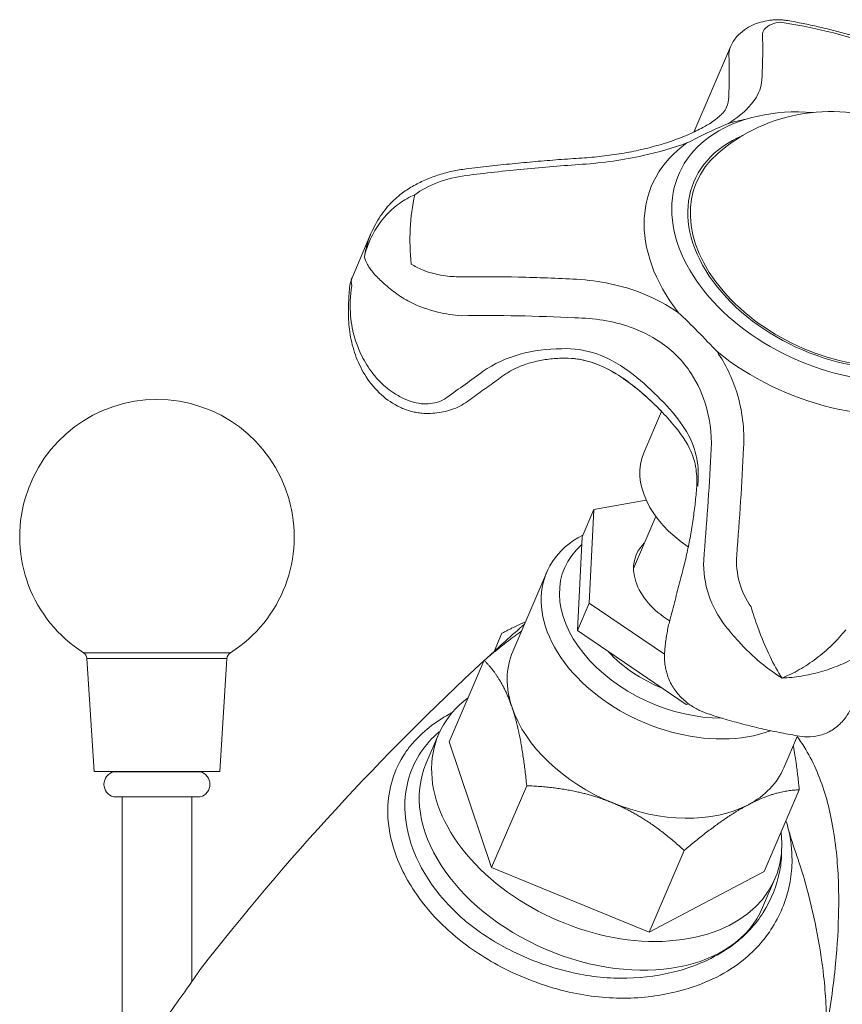
# Model space of a CAD drawing. Units: millimetres. Extents: x 10581 to 11926, y -4024 to -2176.
# Drawn here: x 11411 to 11468, y -3241 to -3173 of the extents above; entities that cross this region are included whole.
import ezdxf

# ---------------------------------------------------------------- set-up
doc = ezdxf.new("R2010")
doc.units = ezdxf.units.MM
doc.layers.add('layer 1', color=170, linetype='Continuous', lineweight=0)

msp = doc.modelspace()

# ---------------------------------------------------------------- linework, layer by layer
at = {"layer": 'layer 1'}
for p, q in [((11457.384, -3180.967), (11459.88, -3175.146)), ((11434.031, -3190.926), (11435.326, -3187.907)), ((11455.168, -3200.051), (11453.958, -3202.874)), ((11454.119, -3206.106), (11450.543, -3206.739)), ((11449.74, -3208.613), (11450.543, -3206.739)), ((11450.543, -3206.739), (11450.225, -3213.148)), ((11453.26, -3210.768), (11454.78, -3207.222)), ((11449.422, -3215.021), (11449.74, -3208.613)), ((11447.332, -3211.031), (11445.011, -3216.445)), ((11449.422, -3215.021), (11450.225, -3213.148)), ((11450.225, -3213.148), (11455.374, -3216.636)), ((11456.854, -3220.057), (11449.422, -3215.021)), ((11444.267, -3215.195), (11443.733, -3216.442)), ((11415.693, -3216.528), (11425.724, -3216.528)), ((11415.925, -3216.919), (11425.492, -3216.919)), ((11416.409, -3224.632), (11415.925, -3216.919)), ((11425.009, -3224.632), (11425.492, -3216.919)), ((11443.06, -3217.047), (11440.669, -3222.624)), ((11457.025, -3220.026), (11456.854, -3220.057)), ((11439.939, -3222.121), (11439.097, -3224.083)), ((11464.466, -3222.203), (11463.53, -3224.385)), ((11440.669, -3222.624), (11443.567, -3231.188)), ((11416.409, -3224.632), (11425.009, -3224.632)), ((11417.75, -3224.662), (11423.668, -3224.662)), ((11418.329, -3224.662), (11418.329, -3224.632)), ((11418.867, -3224.632), (11418.867, -3224.662)), ((11422.55, -3224.662), (11422.55, -3224.632)), ((11423.089, -3224.662), (11423.089, -3224.632)), ((11445.959, -3225.611), (11443.567, -3231.188)), ((11417.75, -3226.382), (11423.668, -3226.382)), ((11418.329, -3245.486), (11418.329, -3226.382)), ((11423.089, -3238.993), (11423.089, -3226.382)), ((11464.577, -3225.892), (11462.185, -3231.469)), ((11456.717, -3230.034), (11454.326, -3235.61)), ((11443.567, -3231.188), (11454.326, -3235.61)), ((11454.326, -3235.61), (11462.185, -3231.469)), ((11462.915, -3231.972), (11462.074, -3233.935))]:
    msp.add_line(p, q, dxfattribs=at)
for centre, radius, start, end in [((11466.725, -3191.369), 11.805, 2.75404, 130.82948), ((11420.709, -3208.607), 9.375, 302.34158, 237.65842), ((11415.426, -3216.95), 0.5, 3.58886, 57.65842), ((11425.991, -3216.95), 0.5, 122.34158, 176.41114), ((11417.979, -3225.522), 0.89, 104.91177, 255.08823), ((11423.439, -3225.522), 0.89, 284.91177, 75.08823)]:
    msp.add_arc(centre, radius, start, end, dxfattribs=at)
for centre, major_axis, start_param, end_param in [((11465.508, -3194.207), (26.432, -11.333), 1.699169, 1.934645), ((11467.829, -3188.794), (11.488, -4.926), 2.047887, 7.376891), ((11467.276, -3190.083), (12.768, -5.475), 2.348383, 2.456248), ((11467.829, -3188.794), (10.432, -4.473), 2.564366, 6.860412), ((11467.276, -3190.083), (-12.768, 5.475), 5.889955, 7.168637), ((11467.829, -3188.794), (10.271, -4.404), 2.823303, 6.601475), ((11465.508, -3194.207), (-26.432, 11.333), 0.128372, 0.363849), ((11467.276, -3190.083), (-12.768, 5.475), 1.177566, 2.456248), ((11460.575, -3205.711), (-6.617, 2.837), 0, 1.30755), ((11456.592, -3215.001), (-9.26, 3.97), 5.777661, 8.811745), ((11456.882, -3214.325), (-8.341, 3.576), 5.965898, 8.420468), ((11457.975, -3211.775), (-4.529, 1.942), 5.999575, 7.638715), ((11454.27, -3220.415), (-9.26, 3.97), 0, 0.545808), ((11456.882, -3214.325), (-6.663, 2.857), 0.977331, 1.609286), ((11451.427, -3227.047), (11.488, -4.926), 2.76646, 6.658318), ((11454.27, -3220.415), (-9.26, 3.97), 0.545808, 1.593006), ((11450.586, -3229.009), (11.488, -4.926), 3.141593, 6.283185), ((11454.27, -3220.415), (9.26, -3.97), 5.781796, 6.283185), ((11454.27, -3220.415), (-9.26, 3.97), 1.593006, 2.640203)]:
    msp.add_ellipse(centre, major_axis=major_axis, ratio=0.676689, start_param=start_param, end_param=end_param, dxfattribs=at)
for points, knots in [([(11462.496, -3173.345), (11462.31, -3173.376), (11462.125, -3173.416), (11461.755, -3173.521), (11461.569, -3173.587), (11461.198, -3173.755), (11461.011, -3173.858), (11460.645, -3174.118), (11460.465, -3174.276), (11460.136, -3174.663), (11459.989, -3174.893), (11459.88, -3175.146)], [0, 0, 0, 0, 0.0586676, 0.0586676, 0.1173353, 0.1173353, 0.1760029, 0.1760029, 0.2346706, 0.2346706, 0.2933382, 0.2933382, 0.2933382, 0.2933382]), ([(11463.799, -3173.359), (11463.719, -3173.345), (11463.638, -3173.333), (11463.472, -3173.314), (11463.388, -3173.306), (11463.216, -3173.297), (11463.129, -3173.295), (11462.952, -3173.298), (11462.862, -3173.302), (11462.68, -3173.318), (11462.588, -3173.33), (11462.496, -3173.345)], [0.2996153, 0.2996153, 0.2996153, 0.2996153, 0.3196201, 0.3196201, 0.3396249, 0.3396249, 0.3596297, 0.3596297, 0.3796345, 0.3796345, 0.3996393, 0.3996393, 0.3996393, 0.3996393]), ([(11462.069, -3174.359), (11462.065, -3174.219), (11462.104, -3174.088), (11462.293, -3173.821), (11462.471, -3173.695), (11462.878, -3173.539), (11463.061, -3173.492), (11463.268, -3173.458)], [-0.3769748, -0.3769748, -0.3769748, -0.3769748, -0.2557624, -0.2557624, -0.0983701, -0.0983701, 0, 0, 0, 0]), ([(11463.799, -3173.359), (11464.143, -3173.419), (11464.487, -3173.484), (11465.176, -3173.623), (11465.52, -3173.697), (11466.207, -3173.854), (11466.55, -3173.937), (11467.235, -3174.113), (11467.577, -3174.204), (11468.26, -3174.397), (11468.601, -3174.498), (11468.94, -3174.603)], [4.6231926, 4.6231926, 4.6231926, 4.6231926, 4.6593254, 4.6593254, 4.6954582, 4.6954582, 4.7315909, 4.7315909, 4.7677237, 4.7677237, 4.8038565, 4.8038565, 4.8038565, 4.8038565]), ([(11462.027, -3177.372), (11462.054, -3176.819), (11462.071, -3176.292), (11462.084, -3175.288), (11462.081, -3174.811), (11462.069, -3174.359)], [-0.7826258, -0.7826258, -0.7826258, -0.7826258, -0.3913129, -0.3913129, 0, 0, 0, 0]), ([(11459.77, -3175.623), (11459.786, -3176.067), (11459.793, -3176.535), (11459.791, -3177.52), (11459.781, -3178.037), (11459.762, -3178.579)], [0, 0, 0, 0, 0.3913129, 0.3913129, 0.7826258, 0.7826258, 0.7826258, 0.7826258]), ([(11459.735, -3180.376), (11460.297, -3180.024), (11460.764, -3179.655), (11461.696, -3178.667), (11461.995, -3178.019), (11462.027, -3177.372)], [-0.7398755, -0.7398755, -0.7398755, -0.7398755, -0.4572001, -0.4572001, 0, 0, 0, 0]), ([(11459.617, -3179.277), (11459.6, -3179.318), (11459.575, -3179.366), (11459.504, -3179.478), (11459.457, -3179.543), (11459.336, -3179.686), (11459.262, -3179.765), (11459.082, -3179.933), (11458.976, -3180.022), (11458.731, -3180.208), (11458.593, -3180.304), (11458.44, -3180.402)], [0.2188453, 0.2188453, 0.2188453, 0.2188453, 0.3230513, 0.3230513, 0.4272574, 0.4272574, 0.5314634, 0.5314634, 0.6356695, 0.6356695, 0.7398755, 0.7398755, 0.7398755, 0.7398755]), ([(11458.44, -3180.402), (11458.332, -3180.47), (11458.212, -3180.541), (11457.952, -3180.685), (11457.81, -3180.759), (11457.508, -3180.909), (11457.348, -3180.985), (11457.014, -3181.135), (11456.841, -3181.21), (11456.487, -3181.354), (11456.307, -3181.424), (11456.126, -3181.489)], [0, 0, 0, 0, 0.077743, 0.077743, 0.1554859, 0.1554859, 0.2332289, 0.2332289, 0.3109719, 0.3109719, 0.3887149, 0.3887149, 0.3887149, 0.3887149]), ([(11456.902, -3181.716), (11457.366, -3181.478), (11457.85, -3181.235), (11458.81, -3180.78), (11459.286, -3180.571), (11459.735, -3180.376)], [-0.3887149, -0.3887149, -0.3887149, -0.3887149, -0.1943574, -0.1943574, 0, 0, 0, 0]), ([(11456.126, -3181.489), (11455.767, -3181.618), (11455.387, -3181.741), (11454.593, -3181.97), (11454.182, -3182.076), (11453.334, -3182.268), (11452.897, -3182.355), (11452.008, -3182.506), (11451.555, -3182.57), (11450.644, -3182.675), (11450.187, -3182.716), (11449.728, -3182.745)], [1.12821, 1.12821, 1.12821, 1.12821, 1.2762842, 1.2762842, 1.4243583, 1.4243583, 1.5724325, 1.5724325, 1.7205066, 1.7205066, 1.8685808, 1.8685808, 1.8685808, 1.8685808]), ([(11449.759, -3183.172), (11451.165, -3183.078), (11452.58, -3182.877), (11454.973, -3182.345), (11455.982, -3182.051), (11456.902, -3181.716)], [-1.8685808, -1.8685808, -1.8685808, -1.8685808, -1.4553365, -1.4553365, -1.12821, -1.12821, -1.12821, -1.12821]), ([(11449.728, -3182.745), (11449.199, -3182.778), (11448.67, -3182.815), (11447.613, -3182.895), (11447.085, -3182.938), (11446.029, -3183.031), (11445.502, -3183.08), (11444.448, -3183.186), (11443.921, -3183.242), (11442.87, -3183.359), (11442.344, -3183.421), (11441.82, -3183.486)], [0, 0, 0, 0, 0.1565252, 0.1565252, 0.3130503, 0.3130503, 0.4695755, 0.4695755, 0.6261007, 0.6261007, 0.7826258, 0.7826258, 0.7826258, 0.7826258]), ([(11441.802, -3183.94), (11443.121, -3183.774), (11444.445, -3183.627), (11447.099, -3183.37), (11448.428, -3183.261), (11449.759, -3183.172)], [-0.7826258, -0.7826258, -0.7826258, -0.7826258, -0.3913129, -0.3913129, 0, 0, 0, 0]), ([(11441.82, -3183.486), (11441.512, -3183.524), (11441.203, -3183.576), (11440.59, -3183.709), (11440.286, -3183.789), (11439.688, -3183.978), (11439.396, -3184.086), (11438.819, -3184.332), (11438.536, -3184.47), (11437.988, -3184.777), (11437.723, -3184.945), (11437.471, -3185.129)], [0, 0, 0, 0, 0.0754005, 0.0754005, 0.1508009, 0.1508009, 0.2262014, 0.2262014, 0.3016018, 0.3016018, 0.3770023, 0.3770023, 0.3770023, 0.3770023]), ([(11438.311, -3185.257), (11438.767, -3184.921), (11439.308, -3184.634), (11440.487, -3184.184), (11441.147, -3184.022), (11441.802, -3183.94)], [-0.3770023, -0.3770023, -0.3770023, -0.3770023, -0.194096, -0.194096, 0, 0, 0, 0]), ([(11434.873, -3189.482), (11434.975, -3189.067), (11435.118, -3188.658), (11435.48, -3187.876), (11435.699, -3187.503), (11436.318, -3186.66), (11436.755, -3186.214), (11437.59, -3185.613), (11437.939, -3185.413), (11438.311, -3185.257)], [-0.4005201, -0.4005201, -0.4005201, -0.4005201, -0.3070007, -0.3070007, -0.2143613, -0.2143613, -0.0824467, -0.0824467, 0, 0, 0, 0]), ([(11437.471, -3185.129), (11437.267, -3185.278), (11437.078, -3185.437), (11436.723, -3185.773), (11436.559, -3185.95), (11436.253, -3186.315), (11436.113, -3186.504), (11435.853, -3186.889), (11435.734, -3187.086), (11435.515, -3187.49), (11435.416, -3187.697), (11435.326, -3187.907)], [0, 0, 0, 0, 0.0529759, 0.0529759, 0.1059517, 0.1059517, 0.1589276, 0.1589276, 0.2119035, 0.2119035, 0.2648794, 0.2648794, 0.2648794, 0.2648794]), ([(11435.326, -3187.907), (11435.259, -3188.063), (11435.198, -3188.222), (11435.023, -3188.74), (11434.933, -3189.109), (11434.873, -3189.482)], [0.2648794, 0.2648794, 0.2648794, 0.2648794, 0.3070007, 0.3070007, 0.4005201, 0.4005201, 0.4005201, 0.4005201]), ([(11434.873, -3189.482), (11434.908, -3189.652), (11434.979, -3189.832), (11435.19, -3190.209), (11435.332, -3190.406), (11435.507, -3190.61), (11435.682, -3190.814), (11435.891, -3191.025), (11436.382, -3191.468), (11436.663, -3191.699), (11436.975, -3191.937)], [-0.0008809, -0.0008809, -0.0008809, -0.0008809, 0.0992492, 0.0992492, 0.1993792, 0.1993792, 0.1993792, 0.2995092, 0.2995092, 0.3996393, 0.3996393, 0.3996393, 0.3996393]), ([(11441.458, -3190.854), (11441.052, -3190.858), (11440.647, -3190.831), (11439.751, -3190.695), (11439.271, -3190.564), (11438.56, -3190.267), (11438.305, -3190.133), (11438.076, -3189.981)], [-0.3769748, -0.3769748, -0.3769748, -0.3769748, -0.2557624, -0.2557624, -0.0983701, -0.0983701, 0, 0, 0, 0]), ([(11433.869, -3191.562), (11433.873, -3191.519), (11433.878, -3191.476), (11433.892, -3191.389), (11433.9, -3191.346), (11433.919, -3191.26), (11433.93, -3191.217), (11433.955, -3191.132), (11433.968, -3191.089), (11433.998, -3191.007), (11434.014, -3190.966), (11434.031, -3190.926)], [0.1142868, 0.1142868, 0.1142868, 0.1142868, 0.12012129, 0.12012129, 0.12595578, 0.12595578, 0.13179028, 0.13179028, 0.13762477, 0.13762477, 0.14345926, 0.14345926, 0.14345926, 0.14345926]), ([(11437.546, -3199.162), (11437.298, -3199.045), (11437.058, -3198.909), (11436.466, -3198.51), (11436.137, -3198.225), (11435.661, -3197.722), (11435.493, -3197.519), (11435.051, -3196.922), (11434.813, -3196.512), (11434.474, -3195.782), (11434.354, -3195.468), (11434.089, -3194.612), (11433.985, -3194.069), (11433.875, -3192.83), (11433.906, -3192.134), (11434.022, -3191.466)], [0, 0, 0, 0, 0.0580678, 0.0580678, 0.1509764, 0.1509764, 0.2083946, 0.2083946, 0.3147197, 0.3147197, 0.3918192, 0.3918192, 0.5226102, 0.5226102, 0.689735, 0.689735, 0.689735, 0.689735]), ([(11449.369, -3191.028), (11448.046, -3190.954), (11446.725, -3190.904), (11444.087, -3190.847), (11442.77, -3190.84), (11441.458, -3190.854)], [-0.7826258, -0.7826258, -0.7826258, -0.7826258, -0.3913129, -0.3913129, 0, 0, 0, 0]), ([(11456.326, -3193.307), (11455.569, -3192.778), (11454.742, -3192.333), (11452.462, -3191.429), (11450.915, -3191.114), (11449.369, -3191.028)], [-0.7398755, -0.7398755, -0.7398755, -0.7398755, -0.4572001, -0.4572001, 0, 0, 0, 0]), ([(11433.789, -3193.445), (11433.787, -3193.319), (11433.788, -3193.193), (11433.791, -3192.942), (11433.793, -3192.816), (11433.801, -3192.565), (11433.807, -3192.439), (11433.82, -3192.188), (11433.828, -3192.063), (11433.846, -3191.812), (11433.857, -3191.687), (11433.869, -3191.562)], [3.09881688, 3.09881688, 3.09881688, 3.09881688, 3.11385073, 3.11385073, 3.12888457, 3.12888457, 3.14391842, 3.14391842, 3.15895227, 3.15895227, 3.17398611, 3.17398611, 3.17398611, 3.17398611]), ([(11436.975, -3191.937), (11437.281, -3192.171), (11437.622, -3192.384), (11438.572, -3192.871), (11439.215, -3193.103), (11440.413, -3193.39), (11440.956, -3193.473), (11441.5, -3193.512)], [0, 0, 0, 0, 0.0983701, 0.0983701, 0.2557624, 0.2557624, 0.3769748, 0.3769748, 0.3769748, 0.3769748]), ([(11437.319, -3199.768), (11436.839, -3199.544), (11436.408, -3199.247), (11435.623, -3198.545), (11435.283, -3198.131), (11434.719, -3197.264), (11434.499, -3196.817), (11434.151, -3195.907), (11434.024, -3195.444), (11433.85, -3194.52), (11433.803, -3194.061), (11433.79, -3193.55), (11433.789, -3193.497), (11433.789, -3193.445)], [0, 0, 0, 0, 0.0952064, 0.0952064, 0.2026849, 0.2026849, 0.3101635, 0.3101635, 0.4176421, 0.4176421, 0.5251206, 0.5251206, 0.5373928, 0.5373928, 0.5373928, 0.5373928]), ([(11441.5, -3193.512), (11442.785, -3193.495), (11444.074, -3193.498), (11446.657, -3193.546), (11447.951, -3193.59), (11449.245, -3193.656)], [0, 0, 0, 0, 0.3913129, 0.3913129, 0.7826258, 0.7826258, 0.7826258, 0.7826258]), ([(11458.961, -3195.966), (11458.544, -3195.518), (11458.102, -3195.054), (11457.208, -3194.153), (11456.759, -3193.716), (11456.326, -3193.307)], [-0.3887149, -0.3887149, -0.3887149, -0.3887149, -0.1943574, -0.1943574, 0, 0, 0, 0]), ([(11459.77, -3267.356), (11461.273, -3259.029), (11463.994, -3250.761), (11467.869, -3243.022), (11470.928, -3236.916), (11474.698, -3231.14), (11479.05, -3225.89), (11485.446, -3218.174), (11493.1, -3211.614), (11501.365, -3206.557), (11509.43, -3201.622), (11518.06, -3198.116), (11526.591, -3195.992), (11528.874, -3195.423), (11531.215, -3194.937), (11533.558, -3194.546), (11536.272, -3194.094), (11538.988, -3193.773), (11541.616, -3193.576), (11542.376, -3193.519), (11543.211, -3193.588), (11544.02, -3193.813), (11545.209, -3194.145), (11546.322, -3194.828), (11547.125, -3195.643), (11547.908, -3196.437), (11548.397, -3197.333), (11548.664, -3198.022), (11548.823, -3198.429), (11548.959, -3198.91), (11549.038, -3199.369), (11549.115, -3199.817), (11549.139, -3200.244), (11549.139, -3200.556), (11549.139, -3201.191), (11549.139, -3201.825), (11549.139, -3202.46), (11549.139, -3203.144), (11549.139, -3203.829), (11549.139, -3204.514)], [0.0105384, 0.0105384, 0.0105384, 0.0105384, 0.183667, 0.183667, 0.183667, 0.3202887, 0.3202887, 0.3202887, 0.5210897, 0.5210897, 0.5210897, 0.7170446, 0.7170446, 0.7170446, 0.7694965, 0.7694965, 0.7694965, 0.8302457, 0.8302457, 0.8302457, 0.847813, 0.847813, 0.847813, 0.8736326, 0.8736326, 0.8736326, 0.8988292, 0.8988292, 0.8988292, 0.9137589, 0.9137589, 0.9137589, 0.9283284, 0.9283284, 0.9283284, 0.9579307, 0.9579307, 0.9579307, 0.9898677, 0.9898677, 0.9898677, 0.9898677]), ([(11449.245, -3193.656), (11450.549, -3193.669), (11451.85, -3193.875), (11453.751, -3194.547), (11454.436, -3194.888), (11455.058, -3195.305)], [0, 0, 0, 0, 0.4572001, 0.4572001, 0.7398755, 0.7398755, 0.7398755, 0.7398755]), ([(11455.058, -3195.305), (11455.484, -3195.594), (11455.883, -3195.912), (11456.599, -3196.633), (11456.915, -3197.037), (11457.193, -3197.459)], [0, 0, 0, 0, 0.1943574, 0.1943574, 0.3887149, 0.3887149, 0.3887149, 0.3887149]), ([(11448.341, -3195.766), (11447.367, -3195.772), (11446.397, -3195.897), (11444.574, -3196.399), (11443.704, -3196.8), (11442.997, -3197.308)], [0, 0, 0, 0, 0.2962953, 0.2962953, 0.6113249, 0.6113249, 0.6113249, 0.6113249]), ([(11457.643, -3205.151), (11457.684, -3204.728), (11457.691, -3204.315), (11457.614, -3203.29), (11457.473, -3202.715), (11457.082, -3201.768), (11456.862, -3201.377), (11456.192, -3200.392), (11455.68, -3199.81), (11454.543, -3198.648), (11453.918, -3198.067), (11452.487, -3196.958), (11451.658, -3196.445), (11449.985, -3195.851), (11449.163, -3195.721), (11448.341, -3195.766)], [0, 0, 0, 0, 0.153578, 0.153578, 0.399303, 0.399303, 0.592172, 0.592172, 0.906189, 0.906189, 1.217369, 1.217369, 1.559077, 1.559077, 1.848006, 1.848006, 1.848006, 1.848006]), ([(11460.778, -3202.538), (11460.841, -3201.27), (11460.69, -3199.976), (11460.001, -3197.765), (11459.548, -3196.826), (11458.961, -3195.966)], [-1.8685808, -1.8685808, -1.8685808, -1.8685808, -1.4553365, -1.4553365, -1.12821, -1.12821, -1.12821, -1.12821]), ([(11448.587, -3196.412), (11448.25, -3196.414), (11447.917, -3196.433), (11447.269, -3196.503), (11446.953, -3196.555), (11446.352, -3196.689), (11446.066, -3196.771), (11445.523, -3196.963), (11445.268, -3197.072), (11444.8, -3197.313), (11444.587, -3197.443), (11444.397, -3197.579)], [0, 0, 0, 0, 0.122265, 0.122265, 0.24453, 0.24453, 0.366795, 0.366795, 0.4890599, 0.4890599, 0.6113249, 0.6113249, 0.6113249, 0.6113249]), ([(11448.587, -3196.412), (11449.151, -3196.408), (11449.729, -3196.494), (11450.953, -3196.866), (11451.597, -3197.178), (11453.095, -3198.129), (11453.935, -3198.842), (11454.858, -3199.737), (11455.015, -3199.894), (11455.168, -3200.051)], [0, 0, 0, 0, 0.2344587, 0.2344587, 0.504071, 0.504071, 0.8736721, 0.8736721, 0.9525566, 0.9525566, 0.9525566, 0.9525566]), ([(11457.561, -3205.334), (11457.599, -3204.852), (11457.585, -3204.408), (11457.45, -3203.492), (11457.306, -3203.044), (11456.764, -3201.925), (11456.258, -3201.24), (11454.984, -3199.833), (11454.257, -3199.128), (11452.667, -3197.825), (11451.794, -3197.25), (11450.19, -3196.59), (11449.459, -3196.428), (11448.687, -3196.412), (11448.637, -3196.412), (11448.587, -3196.412)], [0, 0, 0, 0, 0.198209, 0.198209, 0.448329, 0.448329, 0.81793, 0.81793, 1.158502, 1.158502, 1.528103, 1.528103, 1.827216, 1.827216, 1.848006, 1.848006, 1.848006, 1.848006]), ([(11442.997, -3197.308), (11442.582, -3197.606), (11442.167, -3197.905), (11441.338, -3198.502), (11440.924, -3198.8), (11440.51, -3199.099)], [0, 0, 0, 0, 0.1848111, 0.1848111, 0.3696222, 0.3696222, 0.3696222, 0.3696222]), ([(11457.193, -3197.459), (11457.66, -3198.171), (11458.012, -3198.959), (11458.531, -3200.834), (11458.627, -3201.945), (11458.548, -3203.042)], [1.12821, 1.12821, 1.12821, 1.12821, 1.4553365, 1.4553365, 1.8685808, 1.8685808, 1.8685808, 1.8685808]), ([(11444.397, -3197.579), (11444.231, -3197.698), (11444.066, -3197.817), (11443.734, -3198.056), (11443.569, -3198.175), (11443.238, -3198.413), (11443.072, -3198.532), (11442.742, -3198.77), (11442.576, -3198.89), (11442.245, -3199.128), (11442.08, -3199.248), (11441.915, -3199.367)], [0, 0, 0, 0, 0.0739244, 0.0739244, 0.1478489, 0.1478489, 0.2217733, 0.2217733, 0.2956977, 0.2956977, 0.3696222, 0.3696222, 0.3696222, 0.3696222]), ([(11438.915, -3199.541), (11438.689, -3199.52), (11438.458, -3199.477), (11437.999, -3199.351), (11437.768, -3199.265), (11437.546, -3199.162)], [0, 0, 0, 0, 0.0499818, 0.0499818, 0.1018282, 0.1018282, 0.1018282, 0.1018282]), ([(11440.51, -3199.099), (11440.408, -3199.173), (11440.293, -3199.24), (11439.972, -3199.388), (11439.755, -3199.454), (11439.327, -3199.529), (11439.121, -3199.545), (11438.915, -3199.541)], [0, 0, 0, 0, 0.045841, 0.045841, 0.1191865, 0.1191865, 0.1816655, 0.1816655, 0.1816655, 0.1816655]), ([(11441.915, -3199.367), (11441.745, -3199.489), (11441.568, -3199.597), (11441.204, -3199.782), (11441.018, -3199.86), (11440.642, -3199.989), (11440.454, -3200.04), (11440.073, -3200.12), (11439.881, -3200.149), (11439.497, -3200.184), (11439.305, -3200.191), (11439.115, -3200.187)], [0, 0, 0, 0, 0.0363331, 0.0363331, 0.0726662, 0.0726662, 0.1089993, 0.1089993, 0.1453324, 0.1453324, 0.1816655, 0.1816655, 0.1816655, 0.1816655]), ([(11439.115, -3200.187), (11438.99, -3200.185), (11438.864, -3200.178), (11438.614, -3200.152), (11438.49, -3200.133), (11438.245, -3200.086), (11438.124, -3200.057), (11437.886, -3199.99), (11437.769, -3199.952), (11437.54, -3199.866), (11437.428, -3199.819), (11437.319, -3199.768)], [0, 0, 0, 0, 0.0203656, 0.0203656, 0.0407313, 0.0407313, 0.0610969, 0.0610969, 0.0814625, 0.0814625, 0.1018282, 0.1018282, 0.1018282, 0.1018282]), ([(11460.306, -3209.87), (11460.402, -3208.629), (11460.49, -3207.397), (11460.648, -3204.952), (11460.718, -3203.739), (11460.778, -3202.538)], [-0.7826258, -0.7826258, -0.7826258, -0.7826258, -0.3913129, -0.3913129, 0, 0, 0, 0]), ([(11458.548, -3203.042), (11458.482, -3204.215), (11458.407, -3205.401), (11458.242, -3207.792), (11458.151, -3208.998), (11458.053, -3210.213)], [0, 0, 0, 0, 0.3913129, 0.3913129, 0.7826258, 0.7826258, 0.7826258, 0.7826258]), ([(11456.624, -3210.915), (11456.716, -3210.565), (11456.804, -3210.201), (11456.968, -3209.457), (11457.045, -3209.077), (11457.186, -3208.316), (11457.249, -3207.936), (11457.363, -3207.177), (11457.413, -3206.798), (11457.498, -3206.054), (11457.533, -3205.688), (11457.561, -3205.334)], [0, 0, 0, 0, 0.1222573, 0.1222573, 0.2445145, 0.2445145, 0.3667718, 0.3667718, 0.489029, 0.489029, 0.6112863, 0.6112863, 0.6112863, 0.6112863]), ([(11458.053, -3210.213), (11458.015, -3210.991), (11458.131, -3211.807), (11458.646, -3213.327), (11459.037, -3214.057), (11459.546, -3214.709)], [0, 0, 0, 0, 0.194096, 0.194096, 0.3770023, 0.3770023, 0.3770023, 0.3770023]), ([(11461.285, -3213.397), (11460.929, -3212.89), (11460.66, -3212.32), (11460.322, -3211.128), (11460.258, -3210.485), (11460.306, -3209.87)], [-0.3770023, -0.3770023, -0.3770023, -0.3770023, -0.194096, -0.194096, 0, 0, 0, 0]), ([(11455.734, -3214.315), (11455.794, -3214.088), (11455.853, -3213.861), (11455.972, -3213.408), (11456.031, -3213.182), (11456.15, -3212.728), (11456.209, -3212.502), (11456.328, -3212.048), (11456.387, -3211.822), (11456.506, -3211.368), (11456.565, -3211.142), (11456.624, -3210.915)], [0, 0, 0, 0, 0.0739244, 0.0739244, 0.1478489, 0.1478489, 0.2217733, 0.2217733, 0.2956977, 0.2956977, 0.3696222, 0.3696222, 0.3696222, 0.3696222]), ([(11463.398, -3218.261), (11463.121, -3217.836), (11462.844, -3217.337), (11462.28, -3216.171), (11461.999, -3215.494), (11461.577, -3214.324), (11461.425, -3213.859), (11461.285, -3213.397)], [-0.4005201, -0.4005201, -0.4005201, -0.4005201, -0.2585426, -0.2585426, -0.0994395, -0.0994395, 0, 0, 0, 0]), ([(11455.384, -3216.442), (11455.393, -3216.304), (11455.406, -3216.164), (11455.437, -3215.88), (11455.455, -3215.737), (11455.497, -3215.45), (11455.52, -3215.308), (11455.573, -3215.021), (11455.601, -3214.877), (11455.664, -3214.593), (11455.698, -3214.452), (11455.734, -3214.315)], [0, 0, 0, 0, 0.0363334, 0.0363334, 0.0726668, 0.0726668, 0.1090002, 0.1090002, 0.1453337, 0.1453337, 0.1816671, 0.1816671, 0.1816671, 0.1816671]), ([(11459.546, -3214.709), (11459.822, -3215.064), (11460.117, -3215.415), (11460.913, -3216.286), (11461.425, -3216.778), (11462.43, -3217.614), (11462.916, -3217.966), (11463.398, -3218.261)], [0, 0, 0, 0, 0.0994395, 0.0994395, 0.2585426, 0.2585426, 0.4005201, 0.4005201, 0.4005201, 0.4005201]), ([(11467.747, -3214.956), (11467.467, -3215.319), (11467.149, -3215.674), (11466.468, -3216.337), (11466.108, -3216.644), (11465.735, -3216.925), (11465.361, -3217.206), (11464.973, -3217.461), (11464.188, -3217.91), (11463.79, -3218.103), (11463.398, -3218.261)], [-0.3996393, -0.3996393, -0.3996393, -0.3996393, -0.2995092, -0.2995092, -0.1993792, -0.1993792, -0.1993792, -0.0992492, -0.0992492, 0.0008809, 0.0008809, 0.0008809, 0.0008809]), ([(11455.572, -3218.062), (11455.537, -3217.955), (11455.506, -3217.847), (11455.455, -3217.628), (11455.434, -3217.518), (11455.401, -3217.299), (11455.39, -3217.19), (11455.375, -3216.972), (11455.372, -3216.864), (11455.372, -3216.651), (11455.377, -3216.546), (11455.384, -3216.442)], [0, 0, 0, 0, 0.0203656, 0.0203656, 0.0407313, 0.0407313, 0.0610969, 0.0610969, 0.0814625, 0.0814625, 0.1018282, 0.1018282, 0.1018282, 0.1018282]), ([(11463.398, -3218.261), (11463.837, -3218.241), (11464.281, -3218.194), (11465.162, -3218.051), (11465.599, -3217.954), (11466.025, -3217.834), (11466.451, -3217.715), (11466.867, -3217.572), (11467.671, -3217.24), (11468.057, -3217.052), (11468.412, -3216.848)], [-0.0008809, -0.0008809, -0.0008809, -0.0008809, 0.0992492, 0.0992492, 0.1993792, 0.1993792, 0.1993792, 0.2995092, 0.2995092, 0.3996393, 0.3996393, 0.3996393, 0.3996393]), ([(11458.441, -3220.733), (11458.218, -3220.661), (11457.996, -3220.575), (11457.551, -3220.363), (11457.329, -3220.238), (11456.898, -3219.94), (11456.688, -3219.767), (11456.296, -3219.367), (11456.113, -3219.138), (11455.798, -3218.629), (11455.668, -3218.351), (11455.572, -3218.062)], [0.399456, 0.399456, 0.399456, 0.399456, 0.4573069, 0.4573069, 0.5151579, 0.5151579, 0.5730088, 0.5730088, 0.6308598, 0.6308598, 0.6887107, 0.6887107, 0.6887107, 0.6887107]), ([(11438.163, -3222.726), (11438.504, -3222.33), (11438.889, -3221.963), (11439.727, -3221.297), (11440.18, -3220.998), (11440.733, -3220.688), (11440.811, -3220.646), (11440.889, -3220.604)], [0.1120883, 0.1120883, 0.1120883, 0.1120883, 0.3084268, 0.3084268, 0.5047654, 0.5047654, 0.5365871, 0.5365871, 0.5365871, 0.5365871]), ([(11464.593, -3222.224), (11464.181, -3222.157), (11463.768, -3222.084), (11462.943, -3221.924), (11462.531, -3221.837), (11461.708, -3221.651), (11461.297, -3221.551), (11460.477, -3221.339), (11460.068, -3221.227), (11459.253, -3220.99), (11458.846, -3220.865), (11458.441, -3220.733)], [1.4632043, 1.4632043, 1.4632043, 1.4632043, 1.5068869, 1.5068869, 1.5505696, 1.5505696, 1.5942523, 1.5942523, 1.6379349, 1.6379349, 1.6816176, 1.6816176, 1.6816176, 1.6816176]), ([(11468.037, -3220.469), (11467.914, -3220.707), (11467.762, -3220.944), (11467.386, -3221.385), (11467.163, -3221.588), (11466.668, -3221.918), (11466.395, -3222.045), (11465.849, -3222.214), (11465.576, -3222.257), (11465.062, -3222.279), (11464.821, -3222.261), (11464.593, -3222.224)], [0, 0, 0, 0, 0.0602858, 0.0602858, 0.1205716, 0.1205716, 0.1808573, 0.1808573, 0.2411431, 0.2411431, 0.3014289, 0.3014289, 0.3014289, 0.3014289]), ([(11438.74, -3223.315), (11439.08, -3222.814), (11439.499, -3222.349), (11440.006, -3221.913), (11440.028, -3221.894), (11440.051, -3221.875)], [0, 0, 0, 0, 0.2660756, 0.2660756, 0.2781858, 0.2781858, 0.2781858, 0.2781858]), ([(11466.37, -3242.48), (11466.525, -3241.69), (11466.657, -3240.906), (11466.884, -3239.332), (11466.98, -3238.543), (11467.175, -3236.525), (11467.249, -3235.293), (11467.285, -3232.761), (11467.242, -3231.46), (11467.037, -3229.469), (11466.939, -3228.776), (11466.581, -3226.903), (11466.256, -3225.746), (11465.565, -3224.126), (11465.308, -3223.617), (11464.837, -3222.834), (11464.644, -3222.544), (11464.437, -3222.264)], [-0.003279, -0.003279, -0.003279, -0.003279, 0.308996, 0.308996, 0.62127, 0.62127, 1.105217, 1.105217, 1.615626, 1.615626, 1.890924, 1.890924, 2.372617, 2.372617, 2.605065, 2.605065, 2.748961, 2.748961, 2.748961, 2.748961]), ([(11437.657, -3223.386), (11436.9, -3224.504), (11436.495, -3225.831), (11436.457, -3228.062), (11436.587, -3228.958), (11437.191, -3230.928), (11437.72, -3231.999), (11438.937, -3233.745), (11439.515, -3234.43), (11440.457, -3235.354), (11440.759, -3235.628), (11441.079, -3235.895), (11442.082, -3236.735), (11443.223, -3237.483), (11445.842, -3238.815), (11447.359, -3239.358), (11448.859, -3239.704), (11450.202, -3240.011), (11451.56, -3240.143), (11452.825, -3240.119), (11454.131, -3240.094), (11455.351, -3239.911), (11458.039, -3239.194), (11459.43, -3238.525), (11460.57, -3237.657), (11461.463, -3236.976), (11462.194, -3236.165), (11463.336, -3234.336), (11463.742, -3233.282), (11463.952, -3232.173), (11464.044, -3231.689), (11464.085, -3231.17), (11464.075, -3230.017), (11464.02, -3229.328), (11463.843, -3228.615)], [-5.767406, -5.767406, -5.767406, -5.767406, -5.217741, -5.217741, -4.877382, -4.877382, -4.471431, -4.471431, -4.200024, -4.200024, -4.082231, -4.082231, -4.082231, -3.707576, -3.707576, -3.269864, -3.269864, -3.269864, -2.883703, -2.883703, -2.883703, -2.485317, -2.485317, -1.935726, -1.935726, -1.935726, -1.507799, -1.507799, -1.054615, -1.054615, -1.054615, -0.859331, -0.859331, -0.600695, -0.600695, -0.600695, -0.600695]), ([(11463.373, -3230.064), (11463.375, -3230.52), (11463.336, -3230.969), (11463.251, -3231.405), (11463.052, -3232.427), (11462.669, -3233.401), (11461.595, -3235.09), (11460.909, -3235.838), (11460.074, -3236.464), (11459.001, -3237.268), (11457.702, -3237.882), (11455.164, -3238.56), (11454.018, -3238.734), (11452.801, -3238.761), (11451.622, -3238.788), (11450.37, -3238.671), (11449.136, -3238.392), (11447.737, -3238.077), (11446.325, -3237.585), (11443.892, -3236.382), (11442.833, -3235.709), (11441.9, -3234.947), (11441.607, -3234.708), (11441.328, -3234.46), (11440.458, -3233.619), (11439.923, -3232.988), (11438.792, -3231.367), (11438.302, -3230.365), (11437.744, -3228.519), (11437.625, -3227.679), (11437.663, -3225.59), (11438.039, -3224.352), (11438.74, -3223.315)], [0.861531, 0.861531, 0.861531, 0.861531, 1.054615, 1.054615, 1.054615, 1.507799, 1.507799, 1.935726, 1.935726, 1.935726, 2.485317, 2.485317, 2.883703, 2.883703, 2.883703, 3.269864, 3.269864, 3.269864, 3.707576, 3.707576, 4.082231, 4.082231, 4.082231, 4.200024, 4.200024, 4.471431, 4.471431, 4.877382, 4.877382, 5.217741, 5.217741, 5.767406, 5.767406, 5.767406, 5.767406]), ([(11463.843, -3228.615), (11463.883, -3228.775), (11464.08, -3229.435), (11464.406, -3230.399), (11464.458, -3230.554), (11464.513, -3230.712)], [0, 0, 0, 0, 0.6213179, 0.6213179, 0.7351162, 0.7351162, 0.7351162, 0.7351162]), ([(11464.513, -3230.712), (11464.539, -3230.787), (11464.564, -3230.863), (11464.782, -3231.515), (11464.951, -3232.088), (11465.387, -3233.702), (11465.613, -3234.722), (11465.985, -3236.695), (11466.133, -3237.649), (11466.312, -3239.237), (11466.366, -3239.862), (11466.421, -3241.14), (11466.423, -3241.79), (11466.37, -3242.48)], [-1.926878, -1.926878, -1.926878, -1.926878, -1.890924, -1.890924, -1.615626, -1.615626, -1.105217, -1.105217, -0.62127, -0.62127, -0.308996, -0.308996, 0.003279, 0.003279, 0.003279, 0.003279]), ([(11423.646, -3238.188), (11423.631, -3238.209), (11423.605, -3238.248), (11423.53, -3238.356), (11423.482, -3238.426), (11423.286, -3238.71), (11423.085, -3238.999), (11422.54, -3239.778), (11422.181, -3240.286), (11421.344, -3241.456), (11420.877, -3242.099), (11419.998, -3243.29), (11419.566, -3243.868), (11418.854, -3244.805), (11418.582, -3245.159), (11418.203, -3245.648), (11418.061, -3245.83), (11417.871, -3246.073), (11417.811, -3246.15), (11417.766, -3246.207), (11417.759, -3246.216), (11417.759, -3246.216)], [-2.136551, -2.136551, -2.136551, -2.136551, -2.089317, -2.089317, -2.03972, -2.03972, -1.911871, -1.911871, -1.758091, -1.758091, -1.586635, -1.586635, -1.425352, -1.425352, -1.29779, -1.29779, -1.204912, -1.204912, -1.131832, -1.131832, -1.096414, -1.096414, -1.096414, -1.096414])]:
    msp.add_open_spline(points, degree=3, knots=knots, dxfattribs=at)
for points in [[(11459.88, -3175.146), (11459.815, -3175.297), (11459.779, -3175.457), (11459.77, -3175.623)], [(11459.762, -3178.579), (11459.764, -3178.811), (11459.716, -3179.045), (11459.616, -3179.277)], [(11434.022, -3191.466), (11433.96, -3191.27), (11433.962, -3191.089), (11434.031, -3190.926)], [(11443.23, -3216.904), (11444.084, -3216.117), (11444.946, -3215.338), (11445.815, -3214.569)], [(11423.659, -3238.17), (11429.518, -3230.638), (11436.027, -3223.559), (11443.05, -3217.07)], [(11438.163, -3222.726), (11437.98, -3222.938), (11437.811, -3223.158), (11437.657, -3223.386)], [(11463.666, -3228.016), (11463.735, -3228.217), (11463.794, -3228.417), (11463.843, -3228.615)], [(11423.659, -3238.17), (11423.659, -3238.17), (11423.654, -3238.176), (11423.646, -3238.188)]]:
    msp.add_open_spline(points, degree=3, dxfattribs=at)
for points, weights in [([(11444.267, -3215.195), (11445.114, -3214.761), (11445.879, -3214.421)], [1.00038357456, 1.01055578803, 1.01522106733]), ([(11445.604, -3215.06), (11444.462, -3215.86), (11443.06, -3217.047)], [1.01904209637, 1.02074360707, 1.00038357456]), ([(11443.06, -3217.047), (11444.289, -3218.287), (11444.961, -3220.274)], [1.00038357456, 1.03815389676, 1]), ([(11444.961, -3220.274), (11445.634, -3222.261), (11445.959, -3225.611)], [1, 1.03815389676, 1.00038357456]), ([(11464.577, -3225.892), (11464.412, -3224.197), (11464.17, -3222.893)], [1.00038357456, 1.01915270802, 1.01917330385]), ([(11445.959, -3225.611), (11449.294, -3225.741), (11451.79, -3226.768)], [1.00038357456, 1.03815389676, 1]), ([(11461.099, -3226.908), (11462.923, -3225.947), (11464.577, -3225.892)], [1, 1.03815389676, 1.00038357456]), ([(11451.79, -3226.768), (11454.287, -3227.794), (11456.717, -3230.034)], [1, 1.03815389676, 1.00038357456]), ([(11456.717, -3230.034), (11459.275, -3227.869), (11461.099, -3226.908)], [1.00038357456, 1.03815389676, 1])]:
    msp.add_rational_spline(points, weights, degree=2, dxfattribs=at)

doc.saveas('drawing.dxf')
